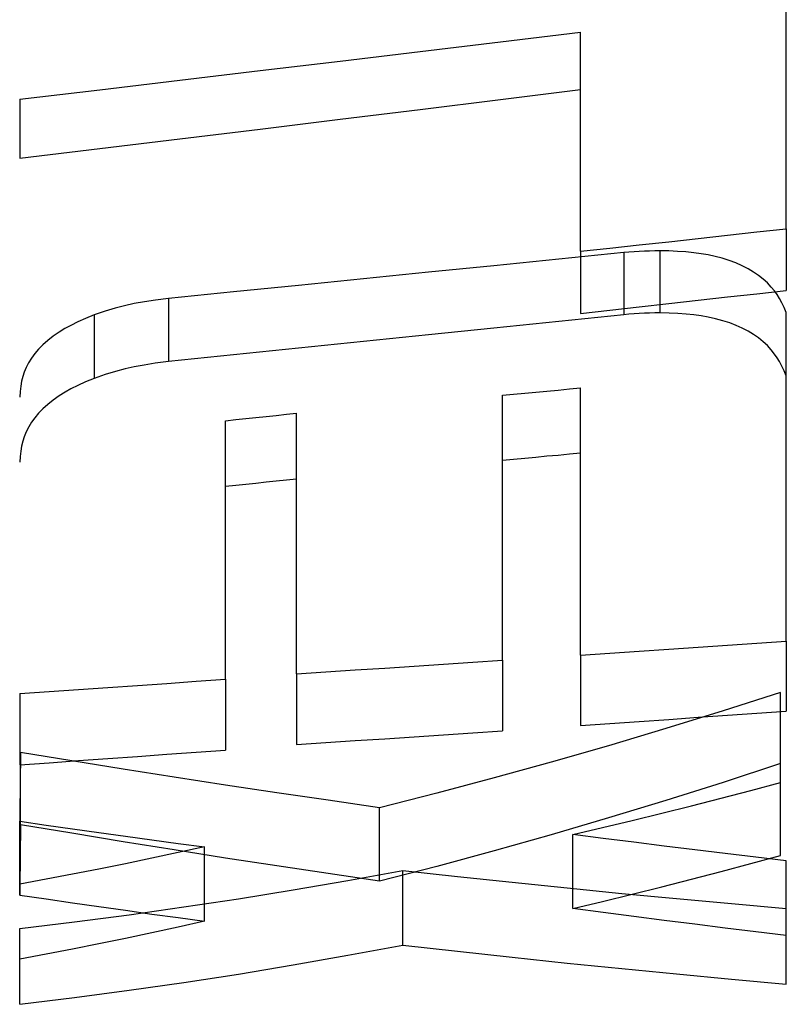
# Model space of a CAD drawing. Units: millimetres. Extents: x -59 to 118, y -197 to 153.
# Drawn here: x -39 to -38, y -189 to -188 of the extents above; entities that cross this region are included whole.
import ezdxf

# ---------------------------------------------------------------- set-up
doc = ezdxf.new("R2010")
doc.units = ezdxf.units.MM
doc.layers.add('MAIN-2', color=7, linetype='Continuous')

msp = doc.modelspace()

# ---------------------------------------------------------------- linework, layer by layer
at = {"layer": 'MAIN-2'}
for p, q in [((-37.5599, -188.2824), (-37.5599, -187.9205)), ((-37.9329, -188.0384), (-37.8284, -188.0257)), ((-37.8284, -188.3118), (-37.8284, -188.0257)), ((-38.0374, -188.051), (-37.9329, -188.0384)), ((-38.1419, -188.0636), (-38.0374, -188.051)), ((-38.2464, -188.0761), (-38.1419, -188.0636)), ((-38.3509, -188.0886), (-38.2464, -188.0761)), ((-38.4554, -188.101), (-38.3509, -188.0886)), ((-38.5599, -188.1134), (-38.4554, -188.101)), ((-37.9329, -188.1139), (-37.8284, -188.1009)), ((-38.5599, -188.1134), (-38.5599, -188.1244)), ((-38.5599, -188.1244), (-38.5599, -188.1354)), ((-38.0374, -188.1268), (-37.9329, -188.1139)), ((-38.5599, -188.1354), (-38.5599, -188.1464)), ((-38.1419, -188.1396), (-38.0374, -188.1268)), ((-38.5599, -188.1464), (-38.5599, -188.1574)), ((-38.2464, -188.1524), (-38.1419, -188.1396)), ((-38.5599, -188.1574), (-38.5599, -188.1684)), ((-38.3509, -188.1651), (-38.2464, -188.1524)), ((-38.5599, -188.1684), (-38.5599, -188.1794)), ((-38.4554, -188.1778), (-38.3509, -188.1651)), ((-38.5599, -188.1904), (-38.4554, -188.1778)), ((-38.5599, -188.1794), (-38.5599, -188.1904)), ((-37.675, -188.295), (-37.6366, -188.2908)), ((-37.6366, -188.2908), (-37.5982, -188.2866)), ((-37.5982, -188.2866), (-37.5599, -188.2824)), ((-37.5599, -188.2824), (-37.5599, -188.2939)), ((-37.79, -188.3076), (-37.7517, -188.3035)), ((-37.7517, -188.3035), (-37.7133, -188.2993)), ((-37.7133, -188.2993), (-37.675, -188.295)), ((-37.5599, -188.2939), (-37.5599, -188.3054)), ((-37.7718, -188.3135), (-37.8567, -188.3221)), ((-37.8284, -188.3118), (-37.79, -188.3076)), ((-37.8284, -188.3118), (-37.8284, -188.3234)), ((-37.7651, -188.3129), (-37.7718, -188.3135)), ((-37.7718, -188.3135), (-37.7718, -188.3251)), ((-37.7583, -188.3125), (-37.7651, -188.3129)), ((-37.7516, -188.3121), (-37.7583, -188.3125)), ((-37.7449, -188.3117), (-37.7516, -188.3121)), ((-37.7382, -188.3115), (-37.7449, -188.3117)), ((-37.7315, -188.3113), (-37.7382, -188.3115)), ((-37.7248, -188.3112), (-37.7315, -188.3113)), ((-37.7248, -188.3112), (-37.7248, -188.3227)), ((-37.7129, -188.3114), (-37.7248, -188.3112)), ((-37.7016, -188.312), (-37.7129, -188.3114)), ((-37.6908, -188.3127), (-37.7016, -188.312)), ((-37.6806, -188.3138), (-37.6908, -188.3127)), ((-37.6709, -188.3151), (-37.6806, -188.3138)), ((-37.6618, -188.3166), (-37.6709, -188.3151)), ((-37.6527, -188.3186), (-37.6618, -188.3166)), ((-37.5599, -188.3054), (-37.5599, -188.3169)), ((-37.5599, -188.3169), (-37.5599, -188.3284)), ((-37.9416, -188.3307), (-38.0264, -188.3393)), ((-37.8567, -188.3221), (-37.9416, -188.3307)), ((-37.8284, -188.3234), (-37.8284, -188.335)), ((-37.7718, -188.3251), (-37.7718, -188.3366)), ((-37.7248, -188.3227), (-37.7248, -188.3343)), ((-37.6436, -188.321), (-37.6527, -188.3186)), ((-37.6345, -188.3238), (-37.6436, -188.321)), ((-37.6257, -188.327), (-37.6345, -188.3238)), ((-37.6174, -188.3307), (-37.6257, -188.327)), ((-37.6098, -188.3346), (-37.6174, -188.3307)), ((-37.5599, -188.3284), (-37.5599, -188.3399)), ((-38.0264, -188.3393), (-38.1113, -188.3479)), ((-37.8284, -188.335), (-37.8284, -188.3466)), ((-37.7718, -188.3366), (-37.7718, -188.3482)), ((-37.7248, -188.3343), (-37.7248, -188.3459)), ((-37.6027, -188.3389), (-37.6098, -188.3346)), ((-37.5961, -188.3434), (-37.6027, -188.3389)), ((-37.5901, -188.3481), (-37.5961, -188.3434)), ((-37.5599, -188.3399), (-37.5599, -188.3513)), ((-38.1961, -188.3564), (-38.281, -188.3649)), ((-38.1113, -188.3479), (-38.1961, -188.3564)), ((-37.8284, -188.3466), (-37.8284, -188.3581)), ((-37.7718, -188.3482), (-37.7718, -188.3598)), ((-37.7248, -188.3459), (-37.7248, -188.3575)), ((-37.5846, -188.3531), (-37.5901, -188.3481)), ((-37.5795, -188.3585), (-37.5846, -188.3531)), ((-37.5599, -188.3513), (-37.5599, -188.3629)), ((-38.281, -188.3649), (-38.3659, -188.3733)), ((-37.8284, -188.3581), (-37.8284, -188.3697)), ((-37.7718, -188.3598), (-37.7718, -188.3714)), ((-37.7248, -188.3575), (-37.7248, -188.369)), ((-37.7248, -188.369), (-37.7248, -188.3806)), ((-37.6366, -188.3715), (-37.5982, -188.3672)), ((-37.5982, -188.3672), (-37.5599, -188.3629)), ((-37.5753, -188.3635), (-37.5795, -188.3585)), ((-37.572, -188.3682), (-37.5753, -188.3635)), ((-37.5686, -188.3735), (-37.572, -188.3682)), ((-38.4105, -188.3802), (-38.423, -188.3829)), ((-38.3973, -188.3778), (-38.4105, -188.3802)), ((-38.3826, -188.3756), (-38.3973, -188.3778)), ((-38.3659, -188.3733), (-38.3826, -188.3756)), ((-38.3659, -188.3733), (-38.3659, -188.3851)), ((-37.8284, -188.3697), (-37.8284, -188.3813)), ((-37.8284, -188.3813), (-37.8284, -188.3929)), ((-37.7718, -188.3714), (-37.7718, -188.383)), ((-37.7517, -188.3843), (-37.7133, -188.3801)), ((-37.7248, -188.3806), (-37.7248, -188.3922)), ((-37.7133, -188.3801), (-37.675, -188.3758)), ((-37.675, -188.3758), (-37.6366, -188.3715)), ((-37.5655, -188.3792), (-37.5686, -188.3735)), ((-37.5626, -188.3852), (-37.5655, -188.3792)), ((-38.4629, -188.3949), (-38.4741, -188.3995)), ((-38.4485, -188.3901), (-38.4629, -188.3949)), ((-38.4629, -188.3949), (-38.4629, -188.4067)), ((-38.4354, -188.3862), (-38.4485, -188.3901)), ((-38.423, -188.3829), (-38.4354, -188.3862)), ((-38.3659, -188.3851), (-38.3659, -188.3968)), ((-37.7718, -188.3946), (-37.8567, -188.4034)), ((-37.8284, -188.3929), (-37.79, -188.3886)), ((-37.79, -188.3886), (-37.7517, -188.3843)), ((-37.7718, -188.383), (-37.7718, -188.3946)), ((-37.7651, -188.394), (-37.7718, -188.3946)), ((-37.7583, -188.3936), (-37.7651, -188.394)), ((-37.7516, -188.3931), (-37.7583, -188.3936)), ((-37.7449, -188.3928), (-37.7516, -188.3931)), ((-37.7382, -188.3925), (-37.7449, -188.3928)), ((-37.7315, -188.3923), (-37.7382, -188.3925)), ((-37.7248, -188.3922), (-37.7315, -188.3923)), ((-37.7128, -188.3925), (-37.7248, -188.3922)), ((-37.7014, -188.3931), (-37.7128, -188.3925)), ((-37.6906, -188.3939), (-37.7014, -188.3931)), ((-37.6805, -188.3949), (-37.6906, -188.3939)), ((-37.6709, -188.3962), (-37.6805, -188.3949)), ((-37.5599, -188.3916), (-37.5626, -188.3852)), ((-37.5599, -188.8206), (-37.5599, -188.3916)), ((-38.4842, -188.4041), (-38.4932, -188.4085)), ((-38.4741, -188.3995), (-38.4842, -188.4041)), ((-38.4629, -188.4067), (-38.4629, -188.4186)), ((-38.3659, -188.3968), (-38.3659, -188.4086)), ((-37.8567, -188.4034), (-37.9416, -188.4122)), ((-37.6618, -188.3978), (-37.6709, -188.3962)), ((-37.6523, -188.3998), (-37.6618, -188.3978)), ((-37.6426, -188.4024), (-37.6523, -188.3998)), ((-37.6337, -188.4053), (-37.6426, -188.4024)), ((-37.6253, -188.4085), (-37.6337, -188.4053)), ((-38.5084, -188.4173), (-38.5161, -188.4227)), ((-38.501, -188.4127), (-38.5084, -188.4173)), ((-38.4932, -188.4085), (-38.501, -188.4127)), ((-38.4629, -188.4186), (-38.4629, -188.4304)), ((-38.3659, -188.4086), (-38.3659, -188.4203)), ((-38.3659, -188.4203), (-38.3659, -188.4321)), ((-37.9416, -188.4122), (-38.0264, -188.421)), ((-37.6173, -188.4122), (-37.6253, -188.4085)), ((-37.6098, -188.4161), (-37.6173, -188.4122)), ((-37.6028, -188.4204), (-37.6098, -188.4161)), ((-37.5963, -188.425), (-37.6028, -188.4204)), ((-38.5232, -188.4282), (-38.5296, -188.4339)), ((-38.5161, -188.4227), (-38.5232, -188.4282)), ((-38.4629, -188.4304), (-38.4629, -188.4422)), ((-38.3659, -188.4321), (-38.3659, -188.4439)), ((-38.1113, -188.4297), (-38.1961, -188.4384)), ((-38.0264, -188.421), (-38.1113, -188.4297)), ((-37.5902, -188.4299), (-37.5963, -188.425)), ((-37.5846, -188.435), (-37.5902, -188.4299)), ((-38.5401, -188.4453), (-38.5444, -188.4513)), ((-38.5352, -188.4396), (-38.5401, -188.4453)), ((-38.5296, -188.4339), (-38.5352, -188.4396)), ((-38.4629, -188.4422), (-38.4629, -188.454)), ((-38.3659, -188.4439), (-38.3659, -188.4556)), ((-38.1961, -188.4384), (-38.281, -188.447)), ((-37.5795, -188.4405), (-37.5846, -188.435)), ((-37.5751, -188.4459), (-37.5795, -188.4405)), ((-37.5717, -188.4507), (-37.5751, -188.4459)), ((-38.5482, -188.4575), (-38.5514, -188.4637)), ((-38.5444, -188.4513), (-38.5482, -188.4575)), ((-38.4629, -188.454), (-38.4629, -188.4659)), ((-38.383, -188.458), (-38.3976, -188.4603)), ((-38.3659, -188.4556), (-38.383, -188.458)), ((-38.281, -188.447), (-38.3659, -188.4556)), ((-37.5686, -188.4558), (-37.5717, -188.4507)), ((-37.5655, -188.4616), (-37.5686, -188.4558)), ((-38.554, -188.4697), (-38.5559, -188.4754)), ((-38.5514, -188.4637), (-38.554, -188.4697)), ((-38.4629, -188.4659), (-38.4629, -188.4777)), ((-38.4348, -188.4686), (-38.4484, -188.4728)), ((-38.4223, -188.4653), (-38.4348, -188.4686)), ((-38.4104, -188.4626), (-38.4223, -188.4653)), ((-38.3976, -188.4603), (-38.4104, -188.4626)), ((-37.5626, -188.4677), (-37.5655, -188.4616)), ((-37.5599, -188.4743), (-37.5626, -188.4677)), ((-38.5574, -188.4815), (-38.5586, -188.488)), ((-38.5559, -188.4754), (-38.5574, -188.4815)), ((-38.4741, -188.4824), (-38.4842, -188.487)), ((-38.4629, -188.4777), (-38.4741, -188.4824)), ((-38.4484, -188.4728), (-38.4629, -188.4777)), ((-38.5594, -188.4949), (-38.5599, -188.5022)), ((-38.5586, -188.488), (-38.5594, -188.4949)), ((-38.5006, -188.4956), (-38.5084, -188.5005)), ((-38.493, -188.4914), (-38.5006, -188.4956)), ((-38.4842, -188.487), (-38.493, -188.4914)), ((-37.9157, -188.4982), (-37.9011, -188.4969)), ((-37.9011, -188.4969), (-37.8866, -188.4955)), ((-37.8866, -188.4955), (-37.8721, -188.4942)), ((-37.8721, -188.4942), (-37.8575, -188.4929)), ((-37.8575, -188.4929), (-37.8429, -188.4915)), ((-37.8429, -188.4915), (-37.8284, -188.4902)), ((-37.8284, -188.8387), (-37.8284, -188.4902)), ((-38.5161, -188.506), (-38.5232, -188.5117)), ((-38.5084, -188.5005), (-38.5161, -188.506)), ((-37.9303, -188.4995), (-37.9157, -188.4982)), ((-37.9303, -188.8456), (-37.9303, -188.4995)), ((-38.5352, -188.5232), (-38.5401, -188.529)), ((-38.5296, -188.5174), (-38.5352, -188.5232)), ((-38.5232, -188.5117), (-38.5296, -188.5174)), ((-38.212, -188.5246), (-38.1988, -188.5233)), ((-38.1988, -188.8632), (-38.1988, -188.5233)), ((-38.5443, -188.535), (-38.5481, -188.5411)), ((-38.5401, -188.529), (-38.5443, -188.535)), ((-38.2914, -188.5329), (-38.2781, -188.5315)), ((-38.2914, -188.8703), (-38.2914, -188.5329)), ((-38.2781, -188.5315), (-38.2649, -188.5302)), ((-38.2649, -188.5302), (-38.2517, -188.5288)), ((-38.2517, -188.5288), (-38.2385, -188.5274)), ((-38.2385, -188.5274), (-38.2252, -188.526)), ((-38.2252, -188.526), (-38.212, -188.5246)), ((-38.5513, -188.5476), (-38.554, -188.5539)), ((-38.5481, -188.5411), (-38.5513, -188.5476)), ((-38.5559, -188.5598), (-38.5574, -188.566)), ((-38.554, -188.5539), (-38.5559, -188.5598)), ((-38.5586, -188.5727), (-38.5594, -188.5797)), ((-38.5574, -188.566), (-38.5586, -188.5727)), ((-37.8429, -188.5763), (-37.8284, -188.5749)), ((-38.5594, -188.5797), (-38.5599, -188.5871)), ((-37.9303, -188.5844), (-37.9157, -188.5831)), ((-37.9157, -188.5831), (-37.9011, -188.5817)), ((-37.9011, -188.5817), (-37.8866, -188.5804)), ((-37.8866, -188.5804), (-37.8721, -188.579)), ((-37.8721, -188.579), (-37.8575, -188.5777)), ((-37.8575, -188.5777), (-37.8429, -188.5763)), ((-38.2517, -188.6143), (-38.2385, -188.6129)), ((-38.2385, -188.6129), (-38.2252, -188.6115)), ((-38.2252, -188.6115), (-38.212, -188.61)), ((-38.212, -188.61), (-38.1988, -188.6086)), ((-38.2914, -188.6185), (-38.2781, -188.6171)), ((-38.2781, -188.6171), (-38.2649, -188.6157)), ((-38.2649, -188.6157), (-38.2517, -188.6143)), ((-37.7517, -188.8336), (-37.7133, -188.831)), ((-37.7133, -188.831), (-37.675, -188.8284)), ((-37.675, -188.8284), (-37.6366, -188.8258)), ((-37.6366, -188.8258), (-37.5982, -188.8232)), ((-37.5982, -188.8232), (-37.5599, -188.8206)), ((-37.5599, -188.8206), (-37.5599, -188.8337)), ((-37.8284, -188.8387), (-37.79, -188.8361)), ((-37.8284, -188.8387), (-37.8284, -188.8518)), ((-37.79, -188.8361), (-37.7517, -188.8336)), ((-37.5599, -188.8337), (-37.5599, -188.8468)), ((-38.1221, -188.8582), (-38.0837, -188.8557)), ((-38.0837, -188.8557), (-38.0453, -188.8532)), ((-38.0453, -188.8532), (-38.007, -188.8507)), ((-38.007, -188.8507), (-37.9686, -188.8482)), ((-37.9686, -188.8482), (-37.9303, -188.8456)), ((-37.9303, -188.8456), (-37.9303, -188.8588)), ((-37.8284, -188.8518), (-37.8284, -188.8649)), ((-37.5599, -188.8468), (-37.5599, -188.8598)), ((-38.3297, -188.873), (-38.2914, -188.8703)), ((-38.2914, -188.8703), (-38.2914, -188.8835)), ((-38.1988, -188.8632), (-38.1604, -188.8607)), ((-38.1988, -188.8632), (-38.1988, -188.8763)), ((-38.1604, -188.8607), (-38.1221, -188.8582)), ((-37.9303, -188.8588), (-37.9303, -188.8719)), ((-37.8284, -188.8649), (-37.8284, -188.878)), ((-37.5599, -188.8598), (-37.5599, -188.8729)), ((-38.4832, -188.8838), (-38.4448, -188.8811)), ((-38.4448, -188.8811), (-38.4064, -188.8784)), ((-38.4064, -188.8784), (-38.3681, -188.8757)), ((-38.3681, -188.8757), (-38.3297, -188.873)), ((-38.1988, -188.8763), (-38.1988, -188.8895)), ((-37.9303, -188.8719), (-37.9303, -188.885)), ((-37.8284, -188.878), (-37.8284, -188.8912)), ((-37.5599, -188.8729), (-37.5599, -188.886)), ((-38.5599, -188.8891), (-38.5215, -188.8864)), ((-38.5599, -188.8891), (-38.5599, -188.9024)), ((-38.5215, -188.8864), (-38.4832, -188.8838)), ((-38.2914, -188.8835), (-38.2914, -188.8967)), ((-38.1988, -188.8895), (-38.1988, -188.9027)), ((-37.9303, -188.885), (-37.9303, -188.8982)), ((-37.8284, -188.8912), (-37.8284, -188.9043)), ((-37.5675, -188.8877), (-37.6423, -188.9117)), ((-37.5675, -189.005), (-37.5675, -188.8877)), ((-37.5599, -188.886), (-37.5599, -188.899)), ((-38.5599, -188.9024), (-38.5599, -188.9156)), ((-38.2914, -188.8967), (-38.2914, -188.9099)), ((-38.1988, -188.9027), (-38.1988, -188.9159)), ((-37.9303, -188.8982), (-37.9303, -188.9113)), ((-37.8284, -188.9043), (-37.8284, -188.9174)), ((-37.5599, -188.899), (-37.5599, -188.9121)), ((-38.5599, -188.9156), (-38.5599, -188.9289)), ((-38.2914, -188.9099), (-38.2914, -188.9232)), ((-38.1988, -188.9159), (-38.1988, -188.9291)), ((-37.9303, -188.9113), (-37.9303, -188.9245)), ((-37.8284, -188.9174), (-37.8284, -188.9305)), ((-37.6423, -188.9117), (-37.717, -188.9348)), ((-37.7133, -188.9227), (-37.675, -188.92)), ((-37.675, -188.92), (-37.6366, -188.9174)), ((-37.6366, -188.9174), (-37.5982, -188.9147)), ((-37.5982, -188.9147), (-37.5599, -188.9121)), ((-38.5599, -188.9289), (-38.5599, -188.9422)), ((-38.2914, -188.9232), (-38.2914, -188.9364)), ((-38.1988, -188.9291), (-38.1988, -188.9423)), ((-37.9303, -188.9245), (-37.9303, -188.9376)), ((-37.8284, -188.9305), (-37.79, -188.9279)), ((-37.79, -188.9279), (-37.7517, -188.9253)), ((-37.7517, -188.9253), (-37.7133, -188.9227)), ((-38.5599, -188.9422), (-38.5599, -188.9554)), ((-38.2914, -188.9364), (-38.2914, -188.9496)), ((-38.1988, -188.9423), (-38.1988, -188.9555)), ((-38.0837, -188.9479), (-38.0453, -188.9453)), ((-38.0453, -188.9453), (-38.007, -188.9427)), ((-38.007, -188.9427), (-37.9686, -188.9402)), ((-37.9686, -188.9402), (-37.9303, -188.9376)), ((-37.717, -188.9348), (-37.7917, -188.9571)), ((-38.5599, -188.9554), (-38.5599, -188.9687)), ((-38.2914, -188.9496), (-38.2914, -188.9628)), ((-38.1988, -188.9555), (-38.1604, -188.9529)), ((-38.1604, -188.9529), (-38.1221, -188.9504)), ((-38.1221, -188.9504), (-38.0837, -188.9479)), ((-37.7917, -188.9571), (-37.8664, -188.9785)), ((-38.5599, -188.9687), (-38.5599, -188.9819)), ((-38.5589, -188.9658), (-38.559, -188.9797)), ((-38.492, -188.9768), (-38.5589, -188.9658)), ((-38.5589, -188.9793), (-38.5589, -188.9658)), ((-38.4448, -188.9738), (-38.4064, -188.9711)), ((-38.4064, -188.9711), (-38.3681, -188.9683)), ((-38.3681, -188.9683), (-38.3297, -188.9655)), ((-38.3297, -188.9655), (-38.2914, -188.9628)), ((-38.5599, -188.9819), (-38.5215, -188.9792)), ((-38.559, -188.9797), (-38.5592, -188.9933)), ((-38.5589, -188.9928), (-38.5589, -188.9793)), ((-38.5215, -188.9792), (-38.4832, -188.9765)), ((-38.4251, -188.9875), (-38.492, -188.9768)), ((-38.4832, -188.9765), (-38.4448, -188.9738)), ((-37.8664, -188.9785), (-37.9411, -188.9992)), ((-37.5675, -188.9805), (-37.6423, -189.005)), ((-38.5592, -188.9933), (-38.5593, -189.0065)), ((-38.5589, -189.0063), (-38.5589, -188.9928)), ((-38.3582, -188.9981), (-38.4251, -188.9875)), ((-38.2913, -189.0084), (-38.3582, -188.9981)), ((-38.5593, -189.0065), (-38.5594, -189.0193)), ((-38.5589, -189.0197), (-38.5589, -189.0063)), ((-38.2244, -189.0185), (-38.2913, -189.0084)), ((-37.9411, -188.9992), (-38.0158, -189.019)), ((-37.6423, -189.005), (-37.717, -189.0285)), ((-37.6063, -189.0154), (-37.5675, -189.0051)), ((-37.5675, -189.0186), (-37.5675, -189.0051)), ((-38.5594, -189.0193), (-38.5596, -189.0318)), ((-38.5589, -189.0332), (-38.5589, -189.0197)), ((-38.1575, -189.0283), (-38.2244, -189.0185)), ((-38.0158, -189.019), (-38.0906, -189.038)), ((-37.645, -189.0256), (-37.6063, -189.0154)), ((-37.5675, -189.0322), (-37.5675, -189.0186)), ((-38.5596, -189.0318), (-38.5597, -189.0439)), ((-38.5589, -189.0467), (-38.5589, -189.0332)), ((-38.0906, -189.038), (-38.1575, -189.0283)), ((-37.717, -189.0285), (-37.7917, -189.0513)), ((-37.7224, -189.0452), (-37.6837, -189.0355)), ((-37.6837, -189.0355), (-37.645, -189.0256)), ((-37.5675, -189.0459), (-37.5675, -189.0322)), ((-38.5597, -189.0439), (-38.5599, -189.0557)), ((-38.5589, -189.0602), (-38.5589, -189.0467)), ((-38.0906, -189.0517), (-38.0906, -189.038)), ((-37.7611, -189.0546), (-37.7224, -189.0452)), ((-37.5675, -189.0594), (-37.5675, -189.0459)), ((-38.5599, -189.0694), (-38.5599, -189.0557)), ((-38.5599, -189.0557), (-38.5254, -189.0607)), ((-38.5589, -189.0602), (-38.559, -189.0744)), ((-38.492, -189.0714), (-38.5589, -189.0602)), ((-38.5254, -189.0607), (-38.4909, -189.0656)), ((-38.0906, -189.0654), (-38.0906, -189.0517)), ((-37.7917, -189.0513), (-37.8664, -189.0732)), ((-37.7998, -189.0638), (-37.7611, -189.0546)), ((-37.5675, -189.073), (-37.5675, -189.0594)), ((-38.5599, -189.0832), (-38.5599, -189.0694)), ((-38.559, -189.0744), (-38.5592, -189.0882)), ((-38.4251, -189.0824), (-38.492, -189.0714)), ((-38.4909, -189.0656), (-38.4565, -189.0704)), ((-38.4565, -189.0704), (-38.422, -189.0752)), ((-38.422, -189.0752), (-38.3875, -189.0799)), ((-38.0906, -189.0791), (-38.0906, -189.0654)), ((-37.8664, -189.0732), (-37.9411, -189.0943)), ((-37.8385, -189.0728), (-37.7998, -189.0638)), ((-37.7987, -189.078), (-37.8385, -189.0728)), ((-37.8385, -189.0866), (-37.8385, -189.0728)), ((-37.5675, -189.0867), (-37.5675, -189.073)), ((-38.5599, -189.0969), (-38.5599, -189.0832)), ((-38.5592, -189.0882), (-38.5593, -189.1017)), ((-38.3582, -189.0931), (-38.4251, -189.0824)), ((-38.3875, -189.0799), (-38.353, -189.0846)), ((-38.353, -189.0846), (-38.3186, -189.0891)), ((-38.0906, -189.0928), (-38.0906, -189.0791)), ((-37.8385, -189.1004), (-37.8385, -189.0866)), ((-37.7589, -189.0831), (-37.7987, -189.078)), ((-37.7191, -189.0881), (-37.7589, -189.0831)), ((-37.6793, -189.0931), (-37.7191, -189.0881)), ((-37.5675, -189.1003), (-37.5675, -189.0867)), ((-38.5599, -189.1107), (-38.5599, -189.0969)), ((-38.5593, -189.1017), (-38.5594, -189.1148)), ((-38.353, -189.0966), (-38.3875, -189.104)), ((-38.2913, -189.1037), (-38.3582, -189.0931)), ((-38.3186, -189.0891), (-38.353, -189.0966)), ((-38.3186, -189.103), (-38.3186, -189.0891)), ((-38.0906, -189.1065), (-38.0906, -189.0928)), ((-37.9411, -189.0943), (-38.0158, -189.1145)), ((-37.8385, -189.1142), (-37.8385, -189.1004)), ((-37.6395, -189.0979), (-37.6793, -189.0931)), ((-37.5997, -189.1027), (-37.6395, -189.0979)), ((-37.6063, -189.1108), (-37.5675, -189.1003)), ((-38.5599, -189.1244), (-38.5599, -189.1107)), ((-38.422, -189.1111), (-38.4565, -189.1181)), ((-38.3875, -189.104), (-38.422, -189.1111)), ((-38.3186, -189.1168), (-38.3186, -189.103)), ((-38.2244, -189.114), (-38.2913, -189.1037)), ((-38.1575, -189.124), (-38.2244, -189.114)), ((-38.0906, -189.1202), (-38.0906, -189.1065)), ((-38.0158, -189.1145), (-38.0906, -189.1339)), ((-37.8385, -189.128), (-37.8385, -189.1142)), ((-37.645, -189.1212), (-37.6063, -189.1108)), ((-37.5599, -189.1074), (-37.5997, -189.1027)), ((-37.5599, -189.1695), (-37.5599, -189.1074)), ((-38.5599, -189.1382), (-38.5599, -189.1244)), ((-38.5594, -189.1148), (-38.5596, -189.1275)), ((-38.4909, -189.1248), (-38.5254, -189.1314)), ((-38.4565, -189.1181), (-38.4909, -189.1248)), ((-38.3186, -189.1307), (-38.3186, -189.1168)), ((-38.0906, -189.1339), (-38.1575, -189.124)), ((-38.1317, -189.1328), (-38.0603, -189.1198)), ((-38.0906, -189.1339), (-38.0906, -189.1202)), ((-38.0603, -189.1337), (-38.0603, -189.1198)), ((-38.0603, -189.1198), (-37.9888, -189.1277)), ((-37.6837, -189.1313), (-37.645, -189.1212)), ((-38.5254, -189.1314), (-38.5599, -189.1378)), ((-38.5599, -189.1519), (-38.5599, -189.1382)), ((-38.5597, -189.1399), (-38.5599, -189.1519)), ((-38.5596, -189.1275), (-38.5597, -189.1399)), ((-38.3186, -189.1445), (-38.3186, -189.1307)), ((-38.203, -189.1451), (-38.1317, -189.1328)), ((-38.0603, -189.1476), (-38.0603, -189.1337)), ((-37.9888, -189.1277), (-37.9173, -189.1353)), ((-37.9173, -189.1353), (-37.8458, -189.1427)), ((-37.8385, -189.1418), (-37.8385, -189.128)), ((-37.7224, -189.1412), (-37.6837, -189.1313)), ((-38.5599, -189.1519), (-38.5254, -189.157)), ((-38.3186, -189.1584), (-38.3186, -189.1445)), ((-38.2744, -189.1567), (-38.203, -189.1451)), ((-38.0603, -189.1616), (-38.0603, -189.1476)), ((-37.8458, -189.1427), (-37.7744, -189.1498)), ((-37.8385, -189.1556), (-37.8385, -189.1418)), ((-37.7998, -189.1602), (-37.7611, -189.1508)), ((-37.7744, -189.1498), (-37.7029, -189.1566)), ((-37.7611, -189.1508), (-37.7224, -189.1412)), ((-38.5254, -189.157), (-38.4909, -189.162)), ((-38.4909, -189.162), (-38.4565, -189.167)), ((-38.3458, -189.1675), (-38.2744, -189.1567)), ((-38.3186, -189.1722), (-38.3186, -189.1584)), ((-38.0603, -189.1755), (-38.0603, -189.1616)), ((-37.8385, -189.1694), (-37.8385, -189.1556)), ((-37.8385, -189.1694), (-37.7998, -189.1602)), ((-37.7029, -189.1566), (-37.6314, -189.1632)), ((-37.6314, -189.1632), (-37.5599, -189.1695)), ((-38.4885, -189.1869), (-38.4171, -189.1776)), ((-38.4565, -189.167), (-38.422, -189.1718)), ((-38.422, -189.1718), (-38.3875, -189.1767)), ((-38.4171, -189.1776), (-38.3458, -189.1675)), ((-38.3875, -189.1767), (-38.353, -189.1814)), ((-38.3186, -189.1861), (-38.3186, -189.1722)), ((-38.0603, -189.1894), (-38.0603, -189.1755)), ((-37.7987, -189.1747), (-37.8385, -189.1694)), ((-37.7589, -189.1799), (-37.7987, -189.1747)), ((-37.5599, -189.1836), (-37.5599, -189.1695)), ((-38.5599, -189.1954), (-38.4885, -189.1869)), ((-38.353, -189.1814), (-38.3186, -189.1861)), ((-38.3186, -189.1861), (-38.353, -189.1937)), ((-38.0603, -189.2034), (-38.0603, -189.1894)), ((-37.7191, -189.185), (-37.7589, -189.1799)), ((-37.6793, -189.1901), (-37.7191, -189.185)), ((-37.6395, -189.195), (-37.6793, -189.1901)), ((-37.5599, -189.1976), (-37.5599, -189.1836)), ((-38.5599, -189.2096), (-38.5599, -189.1954)), ((-38.3875, -189.2012), (-38.422, -189.2085)), ((-38.353, -189.1937), (-38.3875, -189.2012)), ((-38.0603, -189.2173), (-38.0603, -189.2034)), ((-37.5997, -189.1999), (-37.6395, -189.195)), ((-37.5599, -189.2047), (-37.5997, -189.1999)), ((-37.5599, -189.2117), (-37.5599, -189.1976)), ((-38.5599, -189.2238), (-38.5599, -189.2096)), ((-38.4565, -189.2156), (-38.4909, -189.2225)), ((-38.422, -189.2085), (-38.4565, -189.2156)), ((-38.1317, -189.2306), (-38.0603, -189.2173)), ((-38.0603, -189.2173), (-37.9888, -189.2254)), ((-37.5599, -189.2258), (-37.5599, -189.2117)), ((-38.5599, -189.2379), (-38.5599, -189.2238)), ((-38.5254, -189.2292), (-38.5599, -189.2357)), ((-38.4909, -189.2225), (-38.5254, -189.2292)), ((-37.9888, -189.2254), (-37.9173, -189.2332)), ((-37.5599, -189.2399), (-37.5599, -189.2258)), ((-38.5599, -189.2521), (-38.5599, -189.2379)), ((-38.203, -189.2432), (-38.1317, -189.2306)), ((-37.9173, -189.2332), (-37.8458, -189.2407)), ((-37.8458, -189.2407), (-37.7744, -189.2479)), ((-37.5599, -189.254), (-37.5599, -189.2399)), ((-38.5599, -189.2662), (-38.5599, -189.2521)), ((-38.3458, -189.266), (-38.2744, -189.255)), ((-38.2744, -189.255), (-38.203, -189.2432)), ((-37.7744, -189.2479), (-37.7029, -189.2549)), ((-37.7029, -189.2549), (-37.6314, -189.2616)), ((-37.5599, -189.2681), (-37.5599, -189.254)), ((-38.5599, -189.2804), (-38.5599, -189.2662)), ((-38.4171, -189.2763), (-38.3458, -189.266)), ((-37.6314, -189.2616), (-37.5599, -189.2681)), ((-38.5599, -189.2945), (-38.5599, -189.2804)), ((-38.4885, -189.2858), (-38.4171, -189.2763)), ((-38.5599, -189.2945), (-38.4885, -189.2858))]:
    msp.add_line(p, q, dxfattribs=at)

doc.saveas('drawing.dxf')
